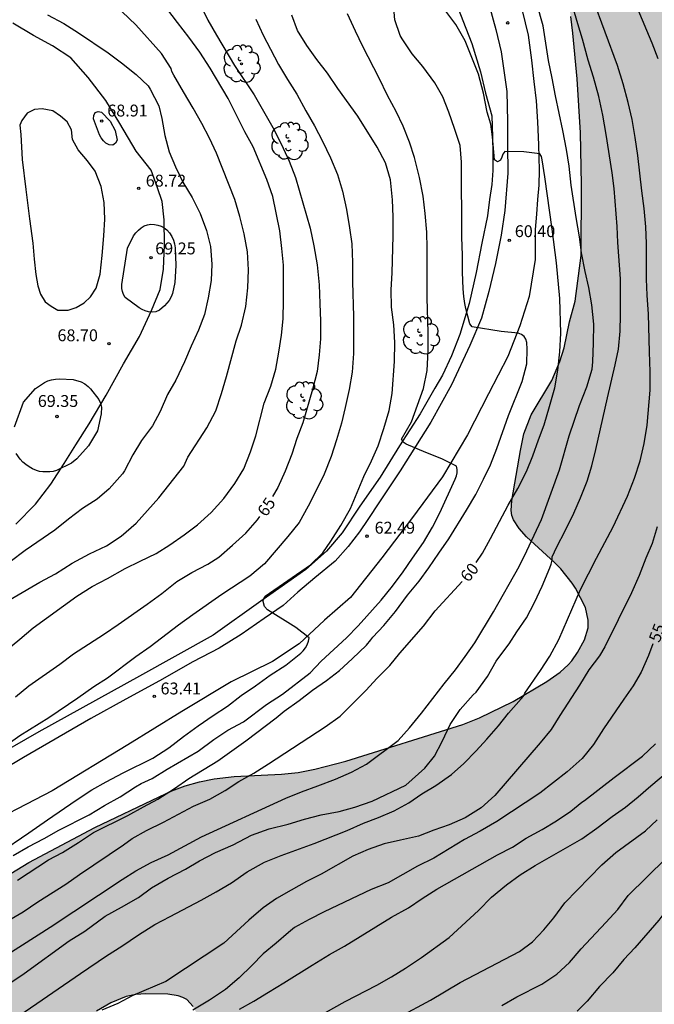
# Model space of a CAD drawing. Units: millimetres. Extents: x 584143 to 584494, y 4793040 to 4793291.
# Drawn here: x 584235 to 584275, y 4793195 to 4793257 of the extents above; entities that cross this region are included whole.
import ezdxf

# ---------------------------------------------------------------- set-up
doc = ezdxf.new("R2010")
doc.units = ezdxf.units.MM
for name, color, linetype in [('020104', 34, 'Continuous'), ('020204', 9, 'Continuous'), ('020307', 24, 'Continuous'), ('020308', 9, 'Continuous'), ('060110', 9, 'Continuous'), ('060113', 4, 'Continuous'), ('070104', 3, 'Continuous'), ('100106', 63, 'Continuous'), ('100202', 3, 'Continuous'), ('110101', 9, 'Continuous'), ('990504', 63, 'Continuous')]:
    doc.layers.add(name, color=color, linetype=linetype)
doc.layers.add('020105', color=24, linetype='Continuous', lineweight=30)
doc.styles.add('ARIAL', font='ARIAL.TTF', dxfattribs={"height": 1})
doc.styles.add('ARIALI', font='ARIALI.TTF', dxfattribs={"height": 1})

# ---------------------------------------------------------------- blocks, each defined once
blk = doc.blocks.new('ARBOL')
blk.add_circle((0, 0), 0.0587)
for centre, radius, start, end in [((-0.564, 0.381), 0.532, 92.28, 254.58), ((-0.28, 0.855), 0.3, 359.28777, 173.60777), ((0.097, 0.97), 0.21, 23.15651, 160.46651), ((0.438, 0.881), 0.24, 301.57804, 139.32804), ((0.656, 0.288), 0.443, 319.85562, 114.76562), ((-0.091, 0.321), 0.12, 119.14, 310.56), ((0.819, -0.249), 0.383, 235.52754, 62.02753), ((-0.556, -0.339), 0.555, 142.64, 266.54), ((-0.039, -0.384), 0.21, 189.64, 323.88), ((0.299, -0.624), 0.532, 224.67, 0.24), ((-0.301, -0.676), 0.45, 213.78, 295.32)]:
    blk.add_arc(centre, radius, start, end)
blk = doc.blocks.new('COTAPU')
blk.add_circle((0, 0), 0.075)

msp = doc.modelspace()

# ---------------------------------------------------------------- hatches: boundary and pattern name
at = {"layer": '990504'}
msp.add_hatch(color=256, dxfattribs=at).paths.add_polyline_path([(584262.352, 4793290.21), (584295.966, 4793290.209), (584297.655, 4793288.113), (584300.046, 4793284.705), (584301.286, 4793283.089), (584301.974, 4793282.257), (584302.726, 4793281.401), (584305.198, 4793278.849), (584307.374, 4793276.481), (584308.302, 4793275.137), (584308.886, 4793274.137), (584309.43, 4793273.057), (584309.558, 4793272.713), (584309.846, 4793271.609), (584310.246, 4793270.553), (584311.39, 4793268.329), (584311.966, 4793267.321), (584312.862, 4793266.081), (584313.518, 4793265.321), (584314.782, 4793263.993), (584315.509, 4793263.273), (584317.069, 4793261.841), (584319.405, 4793259.857), (584320.269, 4793258.945), (584321.293, 4793257.329), (584321.781, 4793256.426), (584322.021, 4793255.794), (584322.157, 4793255.154), (584322.205, 4793254.53), (584322.205, 4793253.25), (584322.061, 4793252.058), (584321.549, 4793250.49), (584320.725, 4793248.418), (584320.101, 4793247.298), (584319.517, 4793246.466), (584318.845, 4793245.41), (584318.341, 4793244.474), (584318.125, 4793243.818), (584317.517, 4793242.61), (584316.373, 4793240.738), (584315.773, 4793239.834), (584314.533, 4793238.506), (584314.165, 4793238.042), (584313.085, 4793236.41), (584312.101, 4793234.714), (584310.429, 4793232.074), (584309.301, 4793230.411), (584307.925, 4793228.179), (584307.581, 4793227.699), (584307.253, 4793227.251), (584305.565, 4793225.547), (584304.621, 4793224.475), (584303.085, 4793222.995), (584301.837, 4793221.379), (584301.181, 4793220.643), (584299.869, 4793219.451), (584299.213, 4793218.651), (584298.525, 4793217.723), (584296.549, 4793214.755), (584294.621, 4793212.155), (584293.357, 4793210.067), (584292.693, 4793209.083), (584291.117, 4793207.188), (584289.749, 4793205.244), (584288.773, 4793204.044), (584288.085, 4793203.308), (584286.757, 4793202.028), (584285.853, 4793201.332), (584284.709, 4793200.564), (584283.181, 4793199.372), (584281.781, 4793198.372), (584281.045, 4793197.692), (584280.341, 4793196.964), (584279.581, 4793196.276), (584278.693, 4793195.58), (584277.797, 4793194.972), (584277.181, 4793194.628), (584274.229, 4793193.108), (584273.237, 4793192.676), (584272.165, 4793192.292), (584269.773, 4793191.324), (584268.829, 4793190.981), (584265.677, 4793189.981), (584264.685, 4793189.717), (584264.237, 4793189.677), (584263.989, 4793189.605), (584262.613, 4793189.029), (584261.269, 4793188.573), (584260.085, 4793188.413), (584259.069, 4793188.429), (584256.966, 4793188.573), (584255.198, 4793188.789), (584250.526, 4793188.765), (584249.678, 4793188.821), (584248.606, 4793189.125), (584248.118, 4793189.357), (584247.91, 4793189.501), (584247.526, 4793189.829), (584247.006, 4793190.445), (584246.742, 4793190.917), (584246.534, 4793191.429), (584246.246, 4793192.461), (584246.046, 4793193.701), (584245.91, 4793194.165), (584245.638, 4793194.685), (584245.246, 4793195.125), (584244.998, 4793195.261), (584244.702, 4793195.357), (584244.038, 4793195.469), (584242.654, 4793195.485), (584242.03, 4793195.437), (584241.414, 4793195.309), (584240.438, 4793194.917), (584239.542, 4793194.381), (584238.646, 4793193.589), (584237.878, 4793192.669), (584236.758, 4793190.925), (584235.918, 4793189.861), (584235.222, 4793189.133), (584234.71, 4793188.741), (584234.15, 4793188.445), (584232.278, 4793187.965), (584231.294, 4793187.573), (584229.974, 4793186.941), (584229.014, 4793186.429), (584228.398, 4793186.03), (584227.846, 4793185.582), (584227.59, 4793185.334), (584226.174, 4793183.702), (584224.446, 4793182.222), (584223.662, 4793181.702), (584222.838, 4793181.238), (584220.582, 4793180.134), (584220.07, 4793179.814), (584219.35, 4793179.27), (584218.398, 4793178.462), (584217.278, 4793177.406), (584215.422, 4793175.766), (584214.438, 4793175.19), (584213.742, 4793174.894), (584213.462, 4793174.83), (584213.046, 4793174.798), (584212.407, 4793174.798), (584211.991, 4793174.838), (584210.863, 4793175.126), (584210.415, 4793175.318), (584210.031, 4793175.542), (584209.303, 4793176.15), (584208.919, 4793176.654), (584208.695, 4793177.078), (584208.447, 4793177.678), (584208.311, 4793178.126), (584208.207, 4793178.798), (584208.223, 4793181.246), (584208.943, 4793183.334), (584209.311, 4793184.27), (584209.895, 4793185.494), (584210.591, 4793186.558), (584211.327, 4793187.51), (584212.135, 4793188.478), (584213.199, 4793189.502), (584214.871, 4793190.87), (584217.383, 4793192.75), (584219.199, 4793194.037), (584222.031, 4793195.797), (584225.223, 4793197.621), (584227.535, 4793198.773), (584228.575, 4793199.365), (584229.951, 4793200.309), (584231.431, 4793201.421), (584232.295, 4793201.997), (584235.254, 4793203.789), (584239.438, 4793205.989), (584243.494, 4793207.941), (584244.286, 4793208.309), (584245.134, 4793208.621), (584246.038, 4793208.884), (584246.966, 4793209.068), (584248.246, 4793209.22), (584251.238, 4793209.364), (584252.278, 4793209.476), (584253.326, 4793209.676), (584255.302, 4793210.196), (584262.686, 4793212.508), (584263.75, 4793212.916), (584265.87, 4793213.964), (584268.006, 4793215.228), (584268.854, 4793215.82), (584269.358, 4793216.276), (584269.582, 4793216.524), (584269.95, 4793217.044), (584270.382, 4793217.852), (584270.606, 4793218.612), (584270.606, 4793219.092), (584270.438, 4793219.892), (584269.814, 4793221.124), (584269.606, 4793221.436), (584268.886, 4793222.332), (584268.494, 4793222.748), (584266.718, 4793224.372), (584266.246, 4793224.892), (584265.902, 4793225.428), (584265.798, 4793225.716), (584265.75, 4793226.02), (584265.798, 4793226.652), (584266.334, 4793229.811), (584266.558, 4793230.875), (584267.022, 4793232.067), (584268.31, 4793234.235), (584268.822, 4793235.435), (584269.094, 4793236.315), (584269.446, 4793237.939), (584269.798, 4793239.259), (584270.182, 4793242.147), (584270.19, 4793246.627), (584270.126, 4793249.883), (584269.919, 4793253.299), (584269.655, 4793256.179), (584269.519, 4793257.243), (584268.687, 4793261.914), (584267.975, 4793264.362), (584267.399, 4793266.546), (584266.551, 4793270.346), (584266.207, 4793273.29), (584265.783, 4793276.402), (584265.343, 4793278.69), (584264.855, 4793280.682), (584263.711, 4793284.362), (584263.071, 4793286.634), (584262.576, 4793288.69)])

# ---------------------------------------------------------------- linework, layer by layer
at = {"layer": '020104', "flags": 128}
for points, elevation in [([(584272.129, 4793261.558), (584274.644, 4793255.583), (584275.026, 4793254.595)], 56), ([(584232.862, 4793197.321), (584236.594, 4793199.697), (584241.154, 4793202.717), (584242.016, 4793203.249), (584242.992, 4793203.779), (584244.072, 4793204.273), (584246.168, 4793205.407), (584251.492, 4793207.844), (584252.486, 4793208.248), (584253.534, 4793208.62), (584254.636, 4793209.04), (584255.652, 4793209.49), (584256.606, 4793210.004), (584258.6, 4793211.488), (584259.32, 4793212.298), (584260.082, 4793213.224), (584261.51, 4793215.074), (584262.232, 4793215.956), (584262.85, 4793216.792), (584263.448, 4793217.67), (584264.64, 4793219.618), (584266.246, 4793222.484), (584266.738, 4793223.488), (584267.666, 4793225.45), (584268.802, 4793228.595), (584269.424, 4793230.735), (584270.072, 4793232.651), (584270.53, 4793233.831), (584270.866, 4793234.959), (584270.918, 4793235.411), (584270.96, 4793236.623), (584270.978, 4793237.797), (584270.858, 4793239.025), (584270.65, 4793240.113), (584270.42, 4793241.129), (584270.196, 4793242.313), (584270.06, 4793243.313), (584269.85, 4793244.533), (584269.546, 4793246.585), (584269.406, 4793247.779), (584269.238, 4793248.837), (584269.015, 4793250.037), (584268.547, 4793252.223), (584268.343, 4793253.335), (584268.111, 4793254.461), (584267.769, 4793256.653), (584266.921, 4793259.641)], 59), ([(584233.845, 4793217.207), (584234.693, 4793217.89), (584235.531, 4793218.614), (584238.283, 4793220.614), (584239.255, 4793221.214), (584240.225, 4793221.726), (584241.349, 4793222.352), (584242.295, 4793222.832), (584243.313, 4793223.314), (584244.159, 4793223.85), (584245.075, 4793224.496), (584245.927, 4793225.13), (584246.783, 4793225.904), (584247.587, 4793226.788), (584248.273, 4793227.73), (584248.843, 4793228.662), (584249.277, 4793229.732), (584249.601, 4793230.746), (584250.141, 4793232.806), (584250.553, 4793233.88), (584250.865, 4793234.956), (584251.061, 4793236.022), (584251.235, 4793237.106), (584251.329, 4793238.146), (584251.353, 4793239.3), (584251.347, 4793241.519), (584251.245, 4793242.591), (584251.117, 4793243.701), (584250.689, 4793245.869), (584250.307, 4793246.949), (584249.447, 4793249.003), (584248.921, 4793249.957), (584247.849, 4793252.051), (584246.713, 4793253.981), (584246.063, 4793254.987), (584245.367, 4793255.931), (584244.649, 4793256.853), (584243.303, 4793258.649)], 66), ([(584234.534, 4793202.667), (584236.492, 4793203.957), (584237.386, 4793204.421), (584238.392, 4793205.047), (584239.348, 4793205.677), (584241.508, 4793206.747), (584242.5, 4793207.305), (584243.404, 4793207.791), (584244.466, 4793208.457), (584245.378, 4793209.088), (584247.206, 4793210.214), (584248.982, 4793211.476), (584250.9, 4793212.932), (584251.392, 4793213.352), (584252.352, 4793214.012), (584253.18, 4793214.664), (584254.078, 4793215.294), (584254.896, 4793215.924), (584255.706, 4793216.652), (584256.594, 4793217.522), (584256.886, 4793217.864), (584257.004, 4793218.028), (584257.702, 4793218.764), (584258.436, 4793219.644), (584259.196, 4793220.67), (584259.938, 4793221.558), (584260.552, 4793222.396), (584261.18, 4793223.334), (584261.802, 4793224.226), (584262.924, 4793226.052), (584263.514, 4793227.046), (584264.004, 4793227.996), (584264.438, 4793228.906), (584264.848, 4793229.935), (584265.576, 4793232.021), (584266.444, 4793234.171), (584266.74, 4793235.297), (584266.77, 4793236.215), (584266.748, 4793236.635), (584266.672, 4793236.851), (584266.56, 4793237.019), (584266.404, 4793237.149), (584266.198, 4793237.233), (584265.11, 4793237.331), (584263.291, 4793237.623), (584263.138, 4793237.828), (584262.876, 4793238.786), (584262.811, 4793239.115), (584262.752, 4793239.545), (584262.709, 4793240.041), (584262.679, 4793241.077), (584262.667, 4793242.169), (584262.623, 4793243.299), (584262.615, 4793248.037), (584262.519, 4793249.093), (584262.175, 4793250.165), (584261.815, 4793251.187), (584261.437, 4793252.165), (584260.931, 4793253.049), (584260.157, 4793254.089), (584259.489, 4793254.893), (584258.861, 4793255.825), (584258.739, 4793256.041), (584258.401, 4793257.033), (584258.285, 4793258.245)], 61), ([(584234.694, 4793194.143), (584238.512, 4793196.765), (584240.164, 4793197.881), (584241.138, 4793198.497), (584242.194, 4793199.211), (584243.224, 4793199.869), (584244.186, 4793200.363), (584246.148, 4793201.405), (584247.098, 4793201.937), (584248.068, 4793202.489), (584249.054, 4793203.195), (584250.158, 4793203.807), (584251.218, 4793204.229), (584253.284, 4793204.994), (584255.376, 4793205.806), (584256.412, 4793206.268), (584257.36, 4793206.634), (584258.352, 4793207.054), (584259.276, 4793207.544), (584260.104, 4793208.126), (584260.994, 4793208.65), (584261.976, 4793209.35), (584262.752, 4793210.038), (584263.536, 4793210.836), (584264.22, 4793211.586), (584264.94, 4793212.416), (584265.576, 4793213.218), (584266.386, 4793214.118), (584266.526, 4793214.294), (584266.602, 4793214.48), (584267.608, 4793215.924), (584268.188, 4793216.822), (584268.756, 4793217.866), (584270.14, 4793221.034), (584271.134, 4793223.008), (584272.188, 4793224.999), (584273.094, 4793226.931), (584273.552, 4793228.065), (584273.904, 4793229.175), (584274.148, 4793230.253), (584274.348, 4793231.419), (584274.54, 4793233.625), (584274.544, 4793234.791), (584274.492, 4793236.045), (584274.436, 4793238.439), (584274.336, 4793239.631), (584274.312, 4793240.647), (584274.314, 4793242.907), (584274.268, 4793243.957), (584274.16, 4793245.107), (584274.004, 4793246.219), (584273.748, 4793248.465), (584273.586, 4793249.605), (584273.388, 4793250.727), (584273.14, 4793251.817), (584272.836, 4793252.993), (584272.477, 4793254.139), (584270.901, 4793258.381)], 57), ([(584232.088, 4793194.845), (584234.964, 4793196.765), (584237.804, 4793198.825), (584238.8, 4793199.451), (584240.088, 4793200.389), (584241.11, 4793200.951), (584242.184, 4793201.573), (584243.006, 4793202.177), (584244.056, 4793202.795), (584245.15, 4793203.369), (584246.04, 4793203.891), (584247.05, 4793204.405), (584248.174, 4793204.891), (584249.324, 4793205.515), (584250.456, 4793205.918), (584251.642, 4793206.206), (584252.68, 4793206.524), (584253.746, 4793206.794), (584254.876, 4793207.006), (584255.87, 4793207.278), (584256.966, 4793207.656), (584259.088, 4793208.666), (584260.298, 4793209.752), (584260.906, 4793210.504), (584261.384, 4793211.432), (584261.892, 4793212.506), (584262.52, 4793213.452), (584263.356, 4793214.386), (584263.534, 4793214.54), (584264.246, 4793215.54), (584264.802, 4793216.498), (584265.47, 4793217.414), (584265.632, 4793217.6), (584266.096, 4793218.36), (584266.724, 4793219.254), (584267.228, 4793220.212), (584267.718, 4793221.254), (584268.2, 4793222.396), (584268.278, 4793222.638), (584268.332, 4793222.884), (584268.34, 4793223.088), (584268.626, 4793223.732), (584269.16, 4793224.736), (584269.712, 4793225.866), (584270.138, 4793226.825), (584270.556, 4793227.871), (584270.858, 4793228.859), (584271.108, 4793229.883), (584271.832, 4793233.155), (584272.33, 4793235.229), (584272.524, 4793236.225), (584272.64, 4793237.367), (584272.664, 4793238.389), (584272.656, 4793240.663), (584272.5, 4793242.953), (584272.45, 4793243.981), (584272.26, 4793246.369), (584272.142, 4793247.365), (584271.758, 4793249.787), (584271.538, 4793251.007), (584271.285, 4793252.197), (584270.953, 4793253.407), (584270.609, 4793254.489), (584270.259, 4793255.801), (584269.969, 4793256.777), (584269.645, 4793257.843)], 58), ([(584232.927, 4793219.746), (584235.953, 4793221.494), (584236.933, 4793222.026), (584237.993, 4793222.69), (584239.097, 4793223.278), (584240.165, 4793223.804), (584241.083, 4793224.394), (584242.041, 4793225.226), (584243.483, 4793226.832), (584245.049, 4793228.826), (584245.317, 4793229.406), (584246.511, 4793231.24), (584247.077, 4793232.326), (584247.427, 4793233.42), (584247.745, 4793234.504), (584248.363, 4793236.742), (584248.693, 4793237.744), (584248.967, 4793238.924), (584249.093, 4793240.102), (584249.147, 4793241.226), (584249.081, 4793242.365), (584248.873, 4793243.513), (584248.603, 4793244.595), (584248.277, 4793245.681), (584247.113, 4793248.601), (584246.667, 4793249.551), (584246.185, 4793250.485), (584245.635, 4793251.457), (584245.029, 4793252.473), (584244.421, 4793253.533), (584244.305, 4793253.761), (584244.249, 4793253.965), (584243.633, 4793254.895), (584242.017, 4793256.725), (584241.161, 4793257.533)], 67), ([(584233.317, 4793204.347), (584235.265, 4793205.665), (584236.439, 4793206.489), (584238.242, 4793207.723), (584239.238, 4793208.375), (584240.136, 4793208.877), (584241.222, 4793209.453), (584243.104, 4793210.377), (584244.1, 4793211.032), (584245.036, 4793211.746), (584245.97, 4793212.416), (584246.9, 4793213.066), (584247.818, 4793213.668), (584248.688, 4793214.328), (584249.59, 4793214.938), (584250.516, 4793215.618), (584251.5, 4793216.262), (584252.442, 4793217.02), (584252.592, 4793217.162), (584252.748, 4793217.348), (584252.858, 4793217.536), (584252.934, 4793217.77), (584252.978, 4793217.978), (584252.13, 4793218.626), (584250.345, 4793219.74), (584250.151, 4793219.963), (584250.073, 4793220.274), (584250.099, 4793220.431), (584250.201, 4793220.621), (584253.065, 4793222.593), (584253.848, 4793223.35), (584254.352, 4793224.078), (584254.988, 4793225.074), (584255.586, 4793226.156), (584256.432, 4793228.182), (584256.918, 4793229.166), (584257.334, 4793230.112), (584257.698, 4793231.2), (584258.038, 4793232.344), (584258.218, 4793233.412), (584258.379, 4793235.441), (584258.389, 4793236.651), (584258.327, 4793237.767), (584258.181, 4793238.873), (584258.155, 4793239.963), (584258.217, 4793241.047), (584258.279, 4793243.373), (584258.285, 4793244.581), (584258.245, 4793245.665), (584258.117, 4793246.921), (584257.809, 4793247.985), (584257.285, 4793248.991), (584256.053, 4793250.935), (584254.787, 4793252.687), (584254.139, 4793253.659), (584253.467, 4793254.535), (584252.839, 4793255.411), (584252.237, 4793256.361), (584251.883, 4793257.333)], 63), ([(584249.605, 4793257.083), (584250.077, 4793256.073), (584250.525, 4793255.169), (584251.043, 4793254.211), (584251.601, 4793253.255), (584252.191, 4793252.327), (584252.761, 4793251.287), (584253.315, 4793250.331), (584253.829, 4793249.361), (584254.329, 4793248.301), (584254.765, 4793247.249), (584255.087, 4793246.205), (584255.345, 4793245.057), (584255.535, 4793243.891), (584255.677, 4793242.885), (584255.721, 4793241.701), (584255.723, 4793240.481), (584255.781, 4793238.281), (584255.773, 4793235.94), (584255.705, 4793234.772), (584255.507, 4793233.678), (584255.259, 4793232.526), (584255.023, 4793231.538), (584254.711, 4793230.498), (584254.364, 4793229.448), (584253.932, 4793228.322), (584253.448, 4793227.334), (584252.906, 4793226.292), (584252.336, 4793225.274), (584251.626, 4793224.382), (584250.156, 4793222.654), (584249.236, 4793221.878), (584247.453, 4793220.708), (584245.623, 4793219.434), (584244.723, 4793218.778), (584242.923, 4793217.418), (584242.019, 4793216.788), (584240.229, 4793215.438), (584239.363, 4793214.876), (584238.357, 4793214.161), (584236.529, 4793212.921), (584234.681, 4793211.779), (584233.721, 4793211.095)], 64), ([(584236.444, 4793257.343), (584237.462, 4793256.795), (584238.392, 4793256.205), (584240.281, 4793254.951), (584241.117, 4793254.321), (584242.049, 4793253.577), (584242.793, 4793252.855), (584242.931, 4793252.655), (584243.473, 4793251.605), (584243.673, 4793250.791), (584243.847, 4793249.727), (584244.137, 4793248.685), (584244.525, 4793247.737), (584244.991, 4793246.781), (584245.591, 4793245.809), (584246.091, 4793244.793), (584246.489, 4793243.727), (584246.731, 4793242.702), (584246.829, 4793241.598), (584246.787, 4793240.556), (584246.601, 4793239.458), (584246.357, 4793238.422), (584245.987, 4793237.412), (584245.521, 4793236.42), (584245.095, 4793235.412), (584244.553, 4793234.26), (584244.027, 4793233.346), (584243.553, 4793232.292), (584243.079, 4793231.378), (584242.373, 4793230.448), (584241.821, 4793229.544), (584241.307, 4793228.528), (584241.171, 4793228.338), (584240.339, 4793227.4), (584239.565, 4793226.74), (584238.653, 4793226.15), (584237.761, 4793225.472), (584236.897, 4793224.782), (584235.029, 4793223.498), (584234.069, 4793222.772)], 68), ([(584234.275, 4793204.215), (584235.205, 4793204.769), (584236.222, 4793205.293), (584237.15, 4793205.817), (584239.066, 4793206.795), (584240.04, 4793207.395), (584241.026, 4793207.935), (584242.002, 4793208.557), (584242.364, 4793208.765), (584243.044, 4793209.097), (584243.992, 4793209.671), (584245.958, 4793210.812), (584246.954, 4793211.552), (584247.842, 4793212.14), (584248.822, 4793212.678), (584250.278, 4793213.772), (584251.296, 4793214.418), (584253.05, 4793215.778), (584253.744, 4793216.506), (584255.33, 4793217.976), (584256.07, 4793218.746), (584257.52, 4793220.37), (584258.256, 4793221.254), (584258.93, 4793222.16), (584259.514, 4793223.02), (584260.214, 4793223.996), (584260.784, 4793224.976), (584261.246, 4793225.886), (584262.204, 4793228), (584262.284, 4793228.214), (584262.326, 4793228.41), (584262.338, 4793228.616), (584262.284, 4793228.826), (584261.36, 4793229.284), (584260.346, 4793229.682), (584259.114, 4793230.22), (584258.912, 4793230.336), (584258.812, 4793230.526), (584259.438, 4793231.62), (584260.206, 4793233.739), (584260.428, 4793234.869), (584260.504, 4793236.115), (584260.494, 4793237.275), (584260.443, 4793239.463), (584260.441, 4793242.613), (584260.411, 4793243.623), (584260.315, 4793244.795), (584260.181, 4793245.887), (584259.945, 4793247.079), (584259.641, 4793248.331), (584259.329, 4793249.291), (584258.925, 4793250.319), (584258.475, 4793251.235), (584257.939, 4793252.243), (584257.405, 4793253.353), (584256.377, 4793255.339), (584255.903, 4793256.305), (584255.409, 4793257.403)], 62), ([(584234.349, 4793231.318), (584234.913, 4793232.868), (584235.675, 4793233.732), (584236.247, 4793234.122), (584236.451, 4793234.21), (584236.681, 4793234.28), (584236.933, 4793234.33), (584237.191, 4793234.356), (584238.067, 4793234.31), (584238.573, 4793234.156), (584238.799, 4793234.026), (584239.003, 4793233.856), (584239.147, 4793233.712), (584239.685, 4793233.04), (584239.791, 4793232.808), (584239.845, 4793232.56), (584239.833, 4793232.144), (584239.601, 4793231.066), (584239.031, 4793230.106), (584238.297, 4793229.298), (584237.953, 4793229.024), (584236.997, 4793228.544), (584236.793, 4793228.492), (584236.583, 4793228.462), (584236.143, 4793228.466), (584235.937, 4793228.498), (584235.741, 4793228.55), (584235.497, 4793228.65), (584235.273, 4793228.778), (584235.061, 4793228.926), (584234.875, 4793229.088), (584234.709, 4793229.264), (584234.455, 4793229.63)], 69), ([(584274.986, 4793225.001), (584274.656, 4793223.947), (584274.272, 4793223.023), (584273.84, 4793221.916), (584273.35, 4793220.828), (584271.676, 4793217.408), (584271.33, 4793216.85), (584270.666, 4793215.95), (584270.066, 4793214.988), (584268.818, 4793213.078), (584268.27, 4793212.18), (584267.586, 4793211.34), (584264.706, 4793208.02), (584263.846, 4793207.232), (584262.832, 4793206.6), (584261.824, 4793206.166), (584260.854, 4793205.82), (584259.896, 4793205.452), (584258.746, 4793205.2), (584257.718, 4793204.954), (584256.716, 4793204.608), (584255.738, 4793204.188), (584253.732, 4793203.046), (584252.816, 4793202.575), (584251.85, 4793202.041), (584250.922, 4793201.505), (584250.07, 4793200.909), (584249.158, 4793200.131), (584247.58, 4793198.691), (584243.916, 4793196.261), (584241.832, 4793195.369), (584240.874, 4793194.879), (584239.872, 4793194.449)], 56), ([(584248.576, 4793194.521), (584249.486, 4793195.013), (584250.402, 4793195.595), (584251.366, 4793196.171), (584253.16, 4793197.305), (584254.268, 4793197.975), (584255.202, 4793198.503), (584258.184, 4793200.322), (584259.252, 4793200.922), (584260.124, 4793201.51), (584261.044, 4793202.1), (584264.874, 4793204.266), (584265.83, 4793204.744), (584266.696, 4793205.328), (584267.698, 4793205.876), (584268.61, 4793206.408), (584269.522, 4793207.02), (584270.216, 4793207.59), (584270.388, 4793207.696), (584272.252, 4793209.146), (584274.05, 4793210.494), (584274.874, 4793211.284)], 54), ([(584251.378, 4793192.829), (584255.254, 4793195.007), (584257.254, 4793196.039), (584258.182, 4793196.567), (584259.058, 4793197.099), (584260.072, 4793197.773), (584261.82, 4793199.046), (584263.684, 4793200.748), (584264.512, 4793201.584), (584265.448, 4793202.37), (584266.32, 4793203.014), (584267.258, 4793203.586), (584270.22, 4793205.282), (584271.17, 4793205.952), (584272.124, 4793206.696), (584272.973, 4793207.27), (584273.785, 4793207.938), (584274.571, 4793208.62), (584276.159, 4793209.95)], 53), ([(584258.692, 4793194.035), (584260.646, 4793195.089), (584262.53, 4793196.21), (584266.273, 4793198.168), (584267.105, 4793198.78), (584267.803, 4793199.518), (584268.451, 4793200.294), (584269.139, 4793201.224), (584271.487, 4793203.628), (584272.371, 4793204.406), (584274.235, 4793205.794), (584274.985, 4793206.478)], 52), ([(584265.149, 4793194.752), (584266.099, 4793195.296), (584267.677, 4793196.096), (584268.633, 4793196.728), (584269.437, 4793197.474), (584270.177, 4793198.336), (584271.741, 4793199.984), (584272.487, 4793200.816), (584273.151, 4793201.698), (584275.535, 4793204.028)], 51)]:
    msp.add_lwpolyline(points, dxfattribs=dict(at, elevation=elevation))
at = {"layer": '020104', "elevation": 69, "flags": 128}
for points in [[(584240.395, 4793250.629), (584240.705, 4793250.035), (584240.849, 4793249.425), (584240.737, 4793249.247), (584240.561, 4793249.121), (584240.337, 4793249.133), (584240.133, 4793249.243), (584239.967, 4793249.391), (584239.827, 4793249.571), (584239.717, 4793249.757), (584239.339, 4793250.783), (584239.357, 4793250.987), (584239.445, 4793251.169), (584239.645, 4793251.243), (584239.855, 4793251.189)], [(584241.485, 4793242.612), (584241.869, 4793243.372), (584242.019, 4793243.568), (584242.189, 4793243.742), (584242.363, 4793243.886), (584242.551, 4793244.008), (584242.753, 4793244.084), (584242.967, 4793244.114), (584243.205, 4793244.106), (584243.415, 4793244.064), (584243.611, 4793243.998), (584243.805, 4793243.896), (584243.985, 4793243.754), (584244.149, 4793243.564), (584244.285, 4793243.342), (584244.393, 4793243.1), (584244.469, 4793242.868), (584244.515, 4793242.618), (584244.555, 4793241.5), (584244.491, 4793240.428), (584244.343, 4793239.728), (584244.249, 4793239.52), (584244.123, 4793239.304), (584243.841, 4793238.952), (584243.507, 4793238.678), (584243.293, 4793238.584), (584243.065, 4793238.56), (584242.823, 4793238.586), (584242.617, 4793238.644), (584242.413, 4793238.73), (584242.221, 4793238.834), (584241.347, 4793239.488), (584241.239, 4793239.666), (584241.167, 4793239.856), (584241.137, 4793240.056), (584241.133, 4793240.298)]]:
    msp.add_lwpolyline(points, close=True, dxfattribs=at)
at = {"layer": '020105', "flags": 128}
for points, elevation in [([(584246.069, 4793258.035), (584246.577, 4793257.019), (584247.113, 4793256.061), (584248.263, 4793254.155), (584249.501, 4793252.295), (584250.677, 4793250.219), (584251.203, 4793249.205), (584251.707, 4793248.109), (584252.109, 4793247.071), (584253.037, 4793243.865), (584253.281, 4793242.741), (584253.481, 4793241.557), (584253.619, 4793240.287), (584253.645, 4793239.103), (584253.693, 4793237.992), (584253.689, 4793236.876), (584253.605, 4793235.872), (584253.483, 4793234.806), (584253.185, 4793233.67), (584252.573, 4793231.562), (584252.199, 4793230.566), (584251.877, 4793229.588), (584251.469, 4793228.508), (584250.993, 4793227.474), (584250.663, 4793226.902)], 65), ([(584263.544, 4793222.736), (584263.93, 4793223.33), (584264.448, 4793224.264), (584265.002, 4793225.338), (584265.566, 4793226.372), (584266.164, 4793227.41), (584266.722, 4793228.489), (584267.12, 4793229.491), (584267.472, 4793230.497), (584267.83, 4793231.443), (584268.18, 4793232.597), (584268.5, 4793233.779), (584268.702, 4793234.903), (584268.834, 4793236.051), (584268.88, 4793237.241), (584268.818, 4793239.431), (584268.608, 4793241.675), (584268.334, 4793243.811), (584267.886, 4793247.101), (584267.709, 4793248.177), (584267.657, 4793248.389), (584267.552, 4793248.569), (584266.55, 4793248.696), (584265.341, 4793248.705), (584265.229, 4793248.537), (584265.163, 4793248.345), (584265.067, 4793248.167), (584264.883, 4793248.069), (584264.703, 4793248.177), (584264.575, 4793249.643), (584264.454, 4793250.449), (584264.227, 4793251.203), (584264.009, 4793252.403), (584263.677, 4793253.593), (584262.839, 4793255.697), (584262.251, 4793256.745), (584261.545, 4793257.671)], 60), ([(584234.411, 4793214.257), (584235.263, 4793214.949), (584237.213, 4793216.324), (584238.085, 4793216.962), (584239.029, 4793217.59), (584240.041, 4793218.238), (584240.897, 4793218.82), (584242.735, 4793220.108), (584243.657, 4793220.774), (584244.619, 4793221.55), (584245.551, 4793222.108), (584246.577, 4793222.626), (584247.261, 4793223.072), (584248.123, 4793223.826), (584248.971, 4793224.602), (584249.719, 4793225.444), (584249.856, 4793225.645)], 65), ([(584233.892, 4793200.081), (584234.888, 4793200.669), (584235.822, 4793201.293), (584237.596, 4793202.419), (584238.448, 4793203.031), (584241.238, 4793204.893), (584241.788, 4793205.293), (584242.704, 4793205.809), (584243.768, 4793206.333), (584245.67, 4793207.339), (584246.704, 4793207.791), (584247.674, 4793208.328), (584248.536, 4793208.898), (584249.488, 4793209.432), (584250.414, 4793210.01), (584253.994, 4793212.358), (584254.94, 4793213.022), (584256.55, 4793214.654), (584257.282, 4793215.438), (584258.074, 4793216.228), (584258.72, 4793217.01), (584260.202, 4793218.726), (584260.938, 4793219.68), (584262.643, 4793221.549)], 60), ([(584274.707, 4793217.607), (584274.422, 4793216.868), (584273.966, 4793215.82), (584273.466, 4793214.944), (584272.872, 4793214.106), (584271.582, 4793212.22), (584270.948, 4793211.24), (584270.236, 4793210.356), (584269.282, 4793209.514), (584267.566, 4793208.156), (584264.836, 4793206.376), (584263.79, 4793205.764), (584262.806, 4793205.246), (584260.86, 4793204.052), (584259.824, 4793203.558), (584258.906, 4793203.024), (584257.966, 4793202.502), (584256.888, 4793202.082), (584253.93, 4793200.669), (584252.982, 4793200.185), (584252.06, 4793199.669), (584251.666, 4793199.367), (584250.886, 4793198.685), (584250.062, 4793198.013), (584249.356, 4793197.275), (584248.548, 4793196.493), (584247.68, 4793195.767), (584246.68, 4793195.083), (584245.622, 4793194.457)], 55), ([(584285.528, 4793214.144), (584284.241, 4793212.218), (584283.037, 4793210.5), (584282.349, 4793209.63), (584281.767, 4793208.716), (584280.769, 4793207.292), (584279.301, 4793205.448), (584278.677, 4793204.606), (584278.063, 4793203.742), (584277.379, 4793202.844), (584276.721, 4793202.022), (584275.839, 4793201.142), (584275.075, 4793200.132), (584273.569, 4793198.39), (584272.865, 4793197.646), (584272.173, 4793196.804), (584271.323, 4793195.95), (584270.555, 4793195.022), (584269.923, 4793194.394)], 50)]:
    msp.add_lwpolyline(points, dxfattribs=dict(at, elevation=elevation))
at = {"layer": '060110'}
for points in [[(584264.387, 4793257.875, 59.705), (584264.783, 4793256.411, 59.745), (584265.107, 4793255.019, 59.717), (584265.475, 4793252.507, 59.609), (584265.519, 4793250.599, 59.885), (584265.519, 4793249.123, 59.981), (584265.539, 4793247.339, 60.153), (584265.339, 4793244.975, 60.265), (584265.122, 4793243.419, 60.333), (584264.766, 4793241.635, 60.577), (584264.326, 4793239.867, 60.721), (584263.87, 4793238.179, 60.953), (584263.138, 4793236.463, 61.245), (584261.97, 4793233.971, 61.473), (584260.674, 4793231.6, 61.637), (584258.734, 4793228.54, 62.149), (584257.434, 4793226.564, 62.349), (584256.682, 4793225.468, 62.485), (584256.166, 4793224.676, 62.633), (584255.434, 4793223.76, 62.717), (584254.614, 4793222.824, 62.701), (584253.334, 4793221.78, 62.689), (584252.254, 4793220.868, 62.769), (584251.33, 4793220.02, 62.973), (584250.142, 4793219.192, 63.005), (584248.678, 4793218.192, 63.085), (584247.298, 4793217.32, 63.217), (584245.63, 4793216.468, 63.329), (584243.514, 4793215.268, 63.369), (584241.387, 4793214.112, 63.533), (584239.167, 4793212.881, 63.481), (584234.919, 4793210.425, 63.609), (584231.183, 4793208.213, 63.777)], [(584266.447, 4793257.623, 59.737), (584266.815, 4793256.059, 59.693), (584267.039, 4793254.483, 59.677), (584267.191, 4793253.143, 59.729), (584267.335, 4793251.923, 59.817), (584267.407, 4793250.591, 59.877), (584267.471, 4793249.143, 59.905), (584267.511, 4793247.539, 59.937), (584267.49, 4793246.579, 60.021), (584267.41, 4793245.675, 60.069), (584267.354, 4793244.755, 60.173), (584267.274, 4793243.783, 60.253), (584267.266, 4793241.879, 60.289), (584266.882, 4793239.559, 60.613), (584266.298, 4793237.691, 60.957), (584265.534, 4793235.759, 61.141), (584264.306, 4793233.399, 61.413), (584262.982, 4793230.812, 61.797), (584261.414, 4793228.156, 62.057), (584259.502, 4793225.588, 62.449), (584257.574, 4793223.044, 62.597), (584255.594, 4793220.52, 62.893), (584253.946, 4793219.104, 62.861), (584252.342, 4793217.596, 62.989), (584250.662, 4793216.476, 63.069), (584248.042, 4793215.208, 63.197), (584244.938, 4793213.32, 63.317), (584241.518, 4793211.221, 63.401), (584236.723, 4793208.317, 63.613), (584231.759, 4793205.741, 63.809)]]:
    msp.add_polyline3d(points, dxfattribs=at)
at = {"layer": '060113'}
msp.add_polyline3d([(584262.431, 4793257.639, 59.745), (584262.695, 4793256.987, 59.777), (584263.259, 4793255.535, 59.829), (584263.807, 4793253.739, 59.833), (584264.135, 4793252.399, 59.845), (584264.523, 4793250.959, 59.941), (584264.575, 4793249.647, 60.065), (584264.591, 4793248.579, 60.205), (584264.591, 4793247.507, 60.213), (584264.535, 4793246.627, 60.261), (584264.375, 4793245.675, 60.309), (584264.243, 4793244.643, 60.349), (584263.899, 4793242.923, 60.461), (584263.538, 4793241.067, 60.669), (584263.102, 4793239.103, 60.973), (584262.51, 4793237.139, 61.249), (584261.986, 4793235.803, 61.405), (584261.414, 4793234.587, 61.573), (584260.93, 4793233.747, 61.597), (584259.994, 4793232.144, 61.809), (584258.678, 4793230.108, 61.945), (584257.462, 4793228.132, 62.245), (584256.174, 4793226.292, 62.385), (584255.062, 4793224.612, 62.737), (584254.078, 4793223.452, 62.717), (584252.77, 4793222.304, 62.785), (584249.918, 4793220.304, 62.921), (584246.914, 4793218.148, 63.257), (584242.251, 4793215.56, 63.325), (584235.895, 4793212.041, 63.561), (584232.635, 4793210.185, 63.713)], dxfattribs=at)
at = {"layer": '070104'}
msp.add_polyline3d([(584234.439, 4793225.164, 68.457), (584235.671, 4793226.428, 68.629), (584236.655, 4793227.7, 68.765), (584237.479, 4793229.004, 68.849), (584238.227, 4793230.18, 69.061), (584239.071, 4793231.496, 69.057), (584240.135, 4793233.324, 68.853), (584241.243, 4793235.304, 68.721), (584242.247, 4793237.024, 68.773), (584243.019, 4793238.656, 69.009), (584243.563, 4793239.992, 69.149), (584243.767, 4793241.272, 69.209), (584243.831, 4793242.812, 69.173), (584243.807, 4793244.384, 68.841), (584243.675, 4793245.56, 68.733), (584243.387, 4793246.419, 68.717), (584242.999, 4793247.531, 68.721), (584242.043, 4793248.739, 68.805), (584241.007, 4793250.471, 68.981), (584240.127, 4793251.943, 68.613), (584238.999, 4793253.379, 68.261), (584237.912, 4793254.627, 68.281), (584236.748, 4793255.383, 68.289), (584235.548, 4793256.035, 68.381), (584234.252, 4793256.819, 68.309)], dxfattribs=at)
at = {"layer": '100106', "flags": 128}
for points in [[(584232.295, 4793201.997), (584235.254, 4793203.789), (584239.438, 4793205.989), (584243.494, 4793207.941), (584244.286, 4793208.309), (584245.134, 4793208.621), (584246.038, 4793208.884), (584246.966, 4793209.068), (584248.246, 4793209.22), (584251.238, 4793209.364), (584252.278, 4793209.476), (584253.326, 4793209.676), (584255.302, 4793210.196), (584262.686, 4793212.508), (584263.75, 4793212.916), (584265.87, 4793213.964), (584268.006, 4793215.228), (584268.854, 4793215.82), (584269.358, 4793216.276), (584269.582, 4793216.524), (584269.95, 4793217.044), (584270.382, 4793217.852), (584270.606, 4793218.612), (584270.606, 4793219.092), (584270.438, 4793219.892), (584269.814, 4793221.124), (584269.606, 4793221.436), (584268.886, 4793222.332), (584268.494, 4793222.748), (584266.718, 4793224.372), (584266.246, 4793224.892), (584265.902, 4793225.428), (584265.798, 4793225.716), (584265.75, 4793226.02), (584265.798, 4793226.652), (584266.334, 4793229.811), (584266.558, 4793230.875), (584267.022, 4793232.067), (584268.31, 4793234.235), (584268.822, 4793235.435), (584269.094, 4793236.315), (584269.446, 4793237.939), (584269.798, 4793239.259), (584270.182, 4793242.147), (584270.19, 4793246.627), (584270.126, 4793249.883), (584269.919, 4793253.299), (584269.655, 4793256.179), (584269.519, 4793257.243)], [(584245.638, 4793194.685), (584245.246, 4793195.125), (584244.998, 4793195.261), (584244.702, 4793195.357), (584244.038, 4793195.469), (584242.654, 4793195.485), (584242.03, 4793195.437), (584241.414, 4793195.309), (584240.438, 4793194.917), (584239.542, 4793194.381)]]:
    msp.add_lwpolyline(points, dxfattribs=at)
at = {"layer": '110101'}
msp.add_polyline3d([(584234.759, 4793249.792, 68.441), (584234.843, 4793248.216, 68.445), (584235.075, 4793246.308, 68.465), (584235.291, 4793244.46, 68.465), (584235.499, 4793242.924, 68.465), (584235.599, 4793241.912, 68.445), (584235.691, 4793240.932, 68.433), (584235.827, 4793240.228, 68.433), (584235.987, 4793239.696, 68.445), (584236.291, 4793239.22, 68.457), (584236.663, 4793238.928, 68.461), (584237.095, 4793238.688, 68.445), (584237.735, 4793238.684, 68.441), (584238.243, 4793238.86, 68.441), (584238.759, 4793239.148, 68.441), (584239.163, 4793239.536, 68.441), (584239.515, 4793240.076, 68.441), (584239.759, 4793240.964, 68.441), (584239.891, 4793242.136, 68.441), (584240.007, 4793243.384, 68.441), (584240.063, 4793244.436, 68.441), (584240.019, 4793245.48, 68.437), (584239.823, 4793246.508, 68.437), (584239.443, 4793247.46, 68.433), (584238.963, 4793248.12, 68.433), (584238.371, 4793248.824, 68.429), (584238.015, 4793249.476, 68.429), (584237.951, 4793250.091, 68.429), (584237.675, 4793250.579, 68.429), (584237.263, 4793250.947, 68.421), (584236.767, 4793251.287, 68.409), (584236.103, 4793251.399, 68.409), (584235.607, 4793251.36, 68.413), (584235.144, 4793251.128, 68.429), (584234.812, 4793250.672, 68.477), (584234.684, 4793250.38, 68.517), (584234.759, 4793249.792, 68.441)], dxfattribs=at)

# ---------------------------------------------------------------- block references
at = {"layer": '020204', "rotation": 359.9987685839998}
for p in [(584265.535, 4793256.841, 59.578), (584239.865, 4793250.631, 68.908), (584242.207, 4793246.38, 68.72), (584265.628, 4793243.097, 60.404), (584242.985, 4793242.008, 69.246), (584240.315, 4793236.564, 68.702), (584237.027, 4793231.966, 69.354), (584256.634, 4793224.404, 62.488), (584243.188, 4793214.29, 63.412)]:
    msp.add_blockref('COTAPU', p, dxfattribs=at)
at = {"layer": '100202', "rotation": 359.9987685839998}
for p in [(584248.699, 4793254.255, 64.507), (584251.719, 4793249.367, 64.399), (584260.038, 4793237.083, 62.087), (584252.651, 4793232.976, 65.383)]:
    msp.add_blockref('ARBOL', p, dxfattribs=at)

# ---------------------------------------------------------------- texts
at = {"layer": '020307', "style": 'ARIALI'}
for s, rotation, p in [('65', 55.75777, (584250.263, 4793225.577, 64.998)), ('60', 50.75177, (584263.042, 4793221.445, 59.998)), ('55', 69.09877, (584275.119, 4793217.634, 54.998))]:
    msp.add_text(s, height=0.75, rotation=rotation, dxfattribs=at).set_placement(p)
at = {"layer": '020308', "style": 'ARIAL'}
for s, p in [('68.91', (584240.215, 4793250.924, 68.906)), ('68.72', (584242.646, 4793246.494, 68.718)), ('60.40', (584265.978, 4793243.301, 60.402)), ('69.25', (584243.246, 4793242.212, 69.244)), ('68.70', (584237.066, 4793236.724, 68.7)), ('69.35', (584235.822, 4793232.571, 69.352)), ('62.49', (584257.117, 4793224.564, 62.486)), ('63.41', (584243.583, 4793214.405, 63.41))]:
    msp.add_text(s, height=0.75, rotation=359.99877, dxfattribs=at).set_placement(p)

doc.saveas('drawing.dxf')
